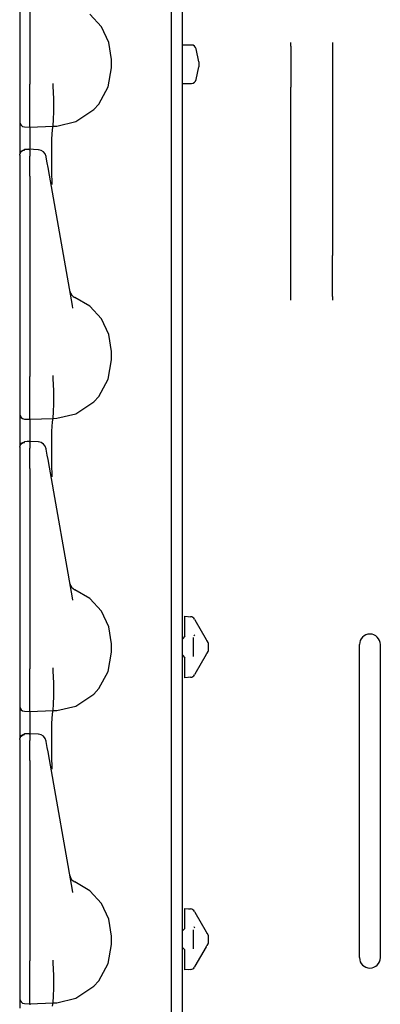
# Model space of a CAD drawing. Extents: x 15 to 62, y 5 to 131.
# Drawn here: x 15 to 17, y 91 to 97 of the extents above; entities that cross this region are included whole.
import ezdxf

# ---------------------------------------------------------------- set-up
doc = ezdxf.new("R2010")
doc.units = 0
doc.header["$MEASUREMENT"] = 0
doc.layers.add('TFR-TRI', color=7, linetype='CONTINUOUS')

msp = doc.modelspace()

# ---------------------------------------------------------------- linework, layer by layer
at = {"layer": 'TFR-TRI', "color": 113, "linetype": 'CONTINUOUS'}
for p, q in [((15.8629, 100.85), (15.8629, 5.61)), ((15.7989, 86.9378), (15.7989, 99.1581)), ((14.8889, 97.6359), (14.8889, 96.4363)), ((14.9489, 97.6359), (14.9489, 96.4363)), ((15.3791, 96.7807), (15.3093, 96.8569)), ((15.4236, 96.6873), (15.3791, 96.7807)), ((15.4389, 96.585), (15.4236, 96.6873)), ((16.5139, 96.6746), (16.5139, 96.686)), ((16.5139, 96.6648), (16.5139, 96.6746)), ((16.5139, 96.6648), (16.5139, 96.4194)), ((16.7639, 96.686), (16.7639, 96.6746)), ((16.7639, 96.6746), (16.7639, 96.6648)), ((16.7639, 96.6648), (16.7639, 96.4194)), ((15.4389, 96.535), (15.4389, 96.585)), ((15.4195, 96.4201), (15.4389, 96.535)), ((14.8889, 96.4363), (14.8889, 96.4298)), ((14.8889, 96.4298), (14.8889, 96.3553)), ((14.9489, 96.4192), (14.9489, 96.4363)), ((14.9489, 96.3447), (14.9489, 96.4192)), ((15.0897, 96.4401), (15.0897, 96.4412)), ((15.0897, 96.4241), (15.0897, 96.4401)), ((15.0897, 96.4241), (15.0897, 96.4241)), ((15.0935, 96.3498), (15.0897, 96.4241)), ((15.3628, 96.3172), (15.4195, 96.4201)), ((16.5139, 96.3889), (16.5139, 96.4194)), ((16.7639, 96.4194), (16.7639, 96.3889)), ((14.8889, 96.3553), (14.8889, 96.2917)), ((15.0933, 96.2766), (15.0935, 96.3496)), ((15.0935, 96.3496), (15.0935, 96.3498)), ((16.5139, 96.353), (16.5139, 96.3889)), ((16.5139, 95.4771), (16.5139, 96.353)), ((16.7639, 96.3889), (16.7639, 96.353)), ((16.7639, 96.353), (16.7639, 95.4771)), ((14.8889, 96.2917), (14.8889, 96.2434)), ((14.9489, 96.2776), (14.9489, 96.3447)), ((15.3335, 96.2847), (15.3628, 96.3172)), ((14.8889, 96.2434), (14.8889, 96.2161)), ((14.9489, 96.2254), (14.9489, 96.2776)), ((15.0923, 96.2215), (15.0933, 96.2766)), ((15.2254, 96.2128), (15.3335, 96.2847)), ((14.8889, 96.2161), (14.8889, 96.2112)), ((14.8889, 96.2112), (14.8889, 96.2019)), ((14.8889, 96.2019), (14.8889, 96.1534)), ((14.9178, 96.1812), (14.9489, 96.1801)), ((14.9489, 96.1923), (14.9489, 96.2254)), ((14.9489, 96.1801), (14.9489, 96.1923)), ((14.9489, 96.1801), (15.0889, 96.185)), ((14.9489, 96.1801), (14.9489, 96.1729)), ((14.9489, 96.1729), (14.9489, 96.1521)), ((15.0852, 96.1652), (15.0889, 96.185)), ((15.0889, 96.185), (15.0904, 96.1905)), ((15.0889, 96.185), (15.1111, 96.1857)), ((15.0889, 96.185), (15.0889, 96.185)), ((15.0904, 96.1905), (15.0923, 96.2215)), ((15.1111, 96.1857), (15.2254, 96.2128)), ((14.8889, 96.1534), (14.8889, 96.0217)), ((14.9489, 96.1521), (14.9489, 96.0464)), ((15.0827, 96.1081), (15.0852, 96.1652)), ((15.0817, 96.0202), (15.0827, 96.1081)), ((14.8889, 96.0157), (14.8972, 96.0364)), ((14.8889, 96.0125), (14.8911, 96.0234)), ((14.8889, 96.0125), (14.8889, 95.9765)), ((14.8911, 96.0234), (14.8973, 96.0326)), ((14.8972, 96.0364), (14.9176, 96.0457)), ((14.8973, 96.0326), (14.9067, 96.039)), ((14.9067, 96.039), (14.9178, 96.0415)), ((14.9333, 96.0459), (14.9177, 96.0453)), ((14.9178, 96.0432), (14.9178, 96.0443)), ((14.9178, 96.0415), (14.9178, 96.0432)), ((14.9489, 96.0464), (14.9333, 96.0459)), ((15.0006, 96.0445), (14.944, 96.047)), ((14.9489, 96.0425), (14.9489, 96.0467)), ((14.9489, 96.0467), (14.9489, 96.0457)), ((14.9489, 96.0425), (14.9489, 96.0065)), ((14.9489, 95.9893), (14.9489, 96.0065)), ((15.0481, 96.0006), (15.0476, 96.0032)), ((15.0543, 95.9654), (15.0481, 96.0006)), ((15.0824, 95.9115), (15.0817, 96.0202)), ((14.8889, 95.9765), (14.8889, 95.9633)), ((14.8889, 95.9633), (14.8889, 95.9414)), ((14.8889, 95.9414), (14.8889, 95.9132)), ((14.9489, 95.9619), (14.9489, 95.9893)), ((14.9489, 95.9267), (14.9489, 95.9619)), ((15.059, 95.9385), (15.0543, 95.9654)), ((15.0671, 95.8926), (15.059, 95.9385)), ((14.8889, 95.9253), (14.8889, 95.1923)), ((14.8889, 95.9132), (14.8889, 95.8859)), ((14.8889, 95.8859), (14.8889, 94.6863)), ((14.9489, 95.8859), (14.9489, 95.9267)), ((14.9489, 95.8859), (14.9489, 94.6863)), ((15.205, 95.1106), (15.0671, 95.8926)), ((15.0837, 95.8398), (15.0824, 95.9115)), ((15.0838, 95.8351), (15.0837, 95.8398)), ((16.5139, 95.4411), (16.5139, 95.4771)), ((16.7639, 95.4771), (16.7639, 95.4411)), ((16.5139, 95.4106), (16.5139, 95.4411)), ((16.5139, 95.1652), (16.5139, 95.4106)), ((16.7639, 95.4411), (16.7639, 95.4106)), ((16.7639, 95.1652), (16.7639, 95.4106)), ((14.8889, 95.1923), (14.8889, 95.1345)), ((14.8889, 95.1345), (14.8889, 95.0932)), ((15.2079, 95.0962), (15.205, 95.1106)), ((15.3093, 95.1069), (15.2202, 95.1595)), ((16.5139, 95.1555), (16.5139, 95.1652)), ((16.5139, 95.144), (16.5139, 95.1555)), ((16.7639, 95.1652), (16.7639, 95.1555)), ((16.7639, 95.1555), (16.7639, 95.144)), ((14.8889, 95.0932), (14.8889, 95.0782)), ((15.3791, 95.0307), (15.3093, 95.1069)), ((15.4236, 94.9373), (15.3791, 95.0307)), ((15.4389, 94.835), (15.4236, 94.9373)), ((15.4389, 94.785), (15.4389, 94.835)), ((15.4195, 94.6701), (15.4389, 94.785)), ((14.8889, 94.6863), (14.8889, 94.6798)), ((14.8889, 94.6798), (14.8889, 94.6053)), ((14.9489, 94.6692), (14.9489, 94.6863)), ((14.9489, 94.5947), (14.9489, 94.6692)), ((15.0897, 94.6901), (15.0897, 94.6912)), ((15.0897, 94.6741), (15.0897, 94.6901)), ((15.0935, 94.5998), (15.0897, 94.6741)), ((15.0897, 94.6741), (15.0897, 94.6741)), ((15.3628, 94.5672), (15.4195, 94.6701)), ((14.8889, 94.6053), (14.8889, 94.5417)), ((14.9489, 94.5276), (14.9489, 94.5947)), ((15.0933, 94.5266), (15.0935, 94.5996)), ((15.0935, 94.5996), (15.0935, 94.5998)), ((14.8889, 94.5417), (14.8889, 94.4934)), ((14.9489, 94.4754), (14.9489, 94.5276)), ((15.0923, 94.4715), (15.0933, 94.5266)), ((15.2254, 94.4628), (15.3335, 94.5347)), ((15.3335, 94.5347), (15.3628, 94.5672)), ((14.8889, 94.4934), (14.8889, 94.4661)), ((14.8889, 94.4661), (14.8889, 94.4612)), ((14.8889, 94.4612), (14.8889, 94.4519)), ((14.9489, 94.4423), (14.9489, 94.4754)), ((15.0904, 94.4405), (15.0923, 94.4715)), ((15.1111, 94.4357), (15.2254, 94.4628)), ((14.8889, 94.4519), (14.8889, 94.4034)), ((14.8889, 94.4034), (14.8889, 94.2717)), ((14.9178, 94.4312), (14.9489, 94.4301)), ((14.9489, 94.4301), (14.9489, 94.4423)), ((14.9489, 94.4301), (15.0889, 94.435)), ((14.9489, 94.4301), (14.9489, 94.4229)), ((14.9489, 94.4229), (14.9489, 94.4021)), ((14.9489, 94.4021), (14.9489, 94.2964)), ((15.0827, 94.3581), (15.0852, 94.4152)), ((15.0852, 94.4152), (15.0889, 94.435)), ((15.0889, 94.435), (15.0904, 94.4405)), ((15.0889, 94.435), (15.1111, 94.4357)), ((15.0889, 94.435), (15.0889, 94.435)), ((15.0817, 94.2702), (15.0827, 94.3581)), ((14.8889, 94.2657), (14.8972, 94.2864)), ((14.8972, 94.2864), (14.9176, 94.2957)), ((14.8973, 94.2826), (14.9067, 94.289)), ((14.9067, 94.289), (14.9178, 94.2915)), ((14.9333, 94.2959), (14.9177, 94.2953)), ((14.9178, 94.2932), (14.9178, 94.2943)), ((14.9178, 94.2915), (14.9178, 94.2932)), ((14.9489, 94.2964), (14.9333, 94.2959)), ((15.0006, 94.2945), (14.944, 94.297)), ((14.9489, 94.2967), (14.9489, 94.2957)), ((14.9489, 94.2925), (14.9489, 94.2967)), ((14.9489, 94.2925), (14.9489, 94.2565)), ((14.8889, 94.2625), (14.8911, 94.2734)), ((14.8889, 94.2625), (14.8889, 94.2265)), ((14.8889, 94.2265), (14.8889, 94.2133)), ((14.8911, 94.2734), (14.8973, 94.2826)), ((14.9489, 94.2393), (14.9489, 94.2565)), ((14.9489, 94.2119), (14.9489, 94.2393)), ((15.0481, 94.2506), (15.0476, 94.2532)), ((15.0543, 94.2154), (15.0481, 94.2506)), ((15.0824, 94.1615), (15.0817, 94.2702)), ((14.8889, 94.2133), (14.8889, 94.1914)), ((14.8889, 94.1914), (14.8889, 94.1632)), ((14.8889, 94.1753), (14.8889, 93.4423)), ((14.9489, 94.1767), (14.9489, 94.2119)), ((14.9489, 94.1359), (14.9489, 94.1767)), ((15.059, 94.1885), (15.0543, 94.2154)), ((15.0671, 94.1426), (15.059, 94.1885)), ((14.8889, 94.1632), (14.8889, 94.1359)), ((14.8889, 94.1359), (14.8889, 92.9363)), ((14.9489, 94.1359), (14.9489, 92.9363)), ((15.205, 93.3606), (15.0671, 94.1426)), ((15.0837, 94.0898), (15.0824, 94.1615)), ((15.0838, 94.0851), (15.0837, 94.0898)), ((14.8889, 93.4423), (14.8889, 93.3845)), ((15.3093, 93.3569), (15.2202, 93.4095)), ((14.8889, 93.3845), (14.8889, 93.3432)), ((14.8889, 93.3432), (14.8889, 93.3282)), ((15.2079, 93.3462), (15.205, 93.3606)), ((15.3791, 93.2807), (15.3093, 93.3569)), ((15.4236, 93.1873), (15.3791, 93.2807)), ((15.8789, 93.2502), (15.9133, 93.2477)), ((15.8789, 93.237), (15.8789, 93.2502)), ((15.8789, 93.2053), (15.8789, 93.237)), ((15.901, 93.2486), (15.9133, 93.2477)), ((15.9371, 93.2328), (15.9398, 93.2283)), ((15.9398, 93.2283), (16.0075, 93.111)), ((15.4389, 93.085), (15.4236, 93.1873)), ((15.8789, 93.1307), (15.8789, 93.2053)), ((15.8644, 93.1157), (15.8629, 93.1157)), ((15.8789, 93.1307), (15.8644, 93.1157)), ((15.9289, 93.123), (15.9289, 93.0095)), ((15.9385, 93.133), (15.9342, 93.14)), ((16.0086, 93.1091), (16.0075, 93.111)), ((16.0107, 93.1053), (16.0086, 93.1091)), ((16.012, 93.1031), (16.0107, 93.1053)), ((15.4389, 93.035), (15.4389, 93.085)), ((16.012, 93.1031), (16.0174, 93.0937)), ((16.0189, 93.0911), (16.0174, 93.0937)), ((16.0189, 93.0911), (16.0189, 93.0762)), ((16.0189, 93.0762), (16.0189, 93.0562)), ((16.0189, 93.0562), (16.0189, 93.0414)), ((16.9264, 91.206), (16.9264, 93.081)), ((17.0514, 91.206), (17.0514, 93.081)), ((15.4195, 92.9201), (15.4389, 93.035)), ((15.8644, 93.0167), (15.8629, 93.0168)), ((15.8644, 93.0167), (15.8789, 93.0018)), ((15.8789, 92.9272), (15.8789, 93.0018)), ((16.0075, 93.0215), (15.9398, 92.9042)), ((16.0075, 93.0215), (16.0096, 93.0252)), ((16.0096, 93.0252), (16.0114, 93.0283)), ((16.0114, 93.0283), (16.012, 93.0294)), ((16.0174, 93.0387), (16.012, 93.0294)), ((16.0174, 93.0387), (16.0189, 93.0414)), ((14.8889, 92.9363), (14.8889, 92.9298)), ((14.8889, 92.9298), (14.8889, 92.8553)), ((14.9489, 92.9192), (14.9489, 92.9363)), ((15.0897, 92.9401), (15.0897, 92.9412)), ((15.0897, 92.9241), (15.0897, 92.9401)), ((15.8789, 92.8955), (15.8789, 92.9272)), ((14.9489, 92.8447), (14.9489, 92.9192)), ((15.0935, 92.8498), (15.0897, 92.9241)), ((15.0897, 92.9241), (15.0897, 92.9241)), ((15.3628, 92.8172), (15.4195, 92.9201)), ((15.8789, 92.8823), (15.8789, 92.8955)), ((15.9133, 92.8847), (15.8789, 92.8823)), ((15.9133, 92.8847), (15.901, 92.8839)), ((15.9398, 92.9042), (15.9371, 92.8997)), ((14.8889, 92.8553), (14.8889, 92.7917)), ((14.9489, 92.7776), (14.9489, 92.8447)), ((15.0933, 92.7766), (15.0935, 92.8496)), ((15.0935, 92.8496), (15.0935, 92.8498)), ((15.3335, 92.7847), (15.3628, 92.8172)), ((14.8889, 92.7917), (14.8889, 92.7434)), ((14.9489, 92.7254), (14.9489, 92.7776)), ((15.0923, 92.7215), (15.0933, 92.7766)), ((15.2254, 92.7128), (15.3335, 92.7847)), ((14.8889, 92.7434), (14.8889, 92.7161)), ((14.8889, 92.7161), (14.8889, 92.7112)), ((14.8889, 92.7112), (14.8889, 92.7019)), ((14.8889, 92.7019), (14.8889, 92.6534)), ((14.9489, 92.6923), (14.9489, 92.7254)), ((14.9489, 92.6801), (14.9489, 92.6923)), ((15.0904, 92.6905), (15.0923, 92.7215)), ((15.1111, 92.6857), (15.2254, 92.7128)), ((14.8889, 92.6534), (14.8889, 92.5217)), ((14.9178, 92.6812), (14.9489, 92.6801)), ((14.9489, 92.6801), (15.0889, 92.685)), ((14.9489, 92.6801), (14.9489, 92.6729)), ((14.9489, 92.6729), (14.9489, 92.6521)), ((14.9489, 92.6521), (14.9489, 92.5464)), ((15.0827, 92.6081), (15.0852, 92.6652)), ((15.0852, 92.6652), (15.0889, 92.685)), ((15.0889, 92.685), (15.0904, 92.6905)), ((15.0889, 92.685), (15.1111, 92.6857)), ((15.0889, 92.685), (15.0889, 92.685)), ((15.0817, 92.5202), (15.0827, 92.6081)), ((14.8889, 92.5157), (14.8972, 92.5364)), ((14.8889, 92.5125), (14.8911, 92.5234)), ((14.8911, 92.5234), (14.8973, 92.5326)), ((14.8972, 92.5364), (14.9176, 92.5457)), ((14.8973, 92.5326), (14.9067, 92.539)), ((14.9067, 92.539), (14.9178, 92.5415)), ((14.9333, 92.5459), (14.9177, 92.5453)), ((14.9178, 92.5432), (14.9178, 92.5443)), ((14.9178, 92.5415), (14.9178, 92.5432)), ((14.9489, 92.5464), (14.9333, 92.5459)), ((15.0006, 92.5445), (14.944, 92.547)), ((14.9489, 92.5467), (14.9489, 92.5457)), ((14.9489, 92.5425), (14.9489, 92.5467)), ((14.9489, 92.5425), (14.9489, 92.5065)), ((15.0824, 92.4115), (15.0817, 92.5202)), ((14.8889, 92.5125), (14.8889, 92.4765)), ((14.8889, 92.4765), (14.8889, 92.4633)), ((14.8889, 92.4633), (14.8889, 92.4414)), ((14.9489, 92.4893), (14.9489, 92.5065)), ((14.9489, 92.4619), (14.9489, 92.4893)), ((14.9489, 92.4267), (14.9489, 92.4619)), ((15.0481, 92.5006), (15.0476, 92.5032)), ((15.0543, 92.4654), (15.0481, 92.5006)), ((15.059, 92.4385), (15.0543, 92.4654)), ((14.8889, 92.4414), (14.8889, 92.4132)), ((14.8889, 92.4253), (14.8889, 91.6923)), ((14.8889, 92.4132), (14.8889, 92.3859)), ((14.9489, 92.3859), (14.9489, 92.4267)), ((15.0671, 92.3926), (15.059, 92.4385)), ((15.0837, 92.3398), (15.0824, 92.4115)), ((14.8889, 92.3859), (14.8889, 91.1863)), ((14.9489, 92.3859), (14.9489, 91.1863)), ((15.205, 91.6106), (15.0671, 92.3926)), ((15.0838, 92.3351), (15.0837, 92.3398)), ((14.8889, 91.6923), (14.8889, 91.6345)), ((14.8889, 91.6345), (14.8889, 91.5932)), ((15.3093, 91.6069), (15.2202, 91.6595)), ((14.8889, 91.5932), (14.8889, 91.5782)), ((15.2079, 91.5962), (15.205, 91.6106)), ((15.3791, 91.5307), (15.3093, 91.6069)), ((15.4236, 91.4373), (15.3791, 91.5307)), ((15.8789, 91.5002), (15.9133, 91.4977)), ((15.8789, 91.487), (15.8789, 91.5002)), ((15.8789, 91.4553), (15.8789, 91.487)), ((15.8789, 91.3807), (15.8789, 91.4553)), ((15.901, 91.4986), (15.9133, 91.4977)), ((15.9371, 91.4828), (15.9398, 91.4783)), ((15.9398, 91.4783), (16.0075, 91.361)), ((15.4389, 91.335), (15.4236, 91.4373)), ((15.4389, 91.285), (15.4389, 91.335)), ((15.8644, 91.3657), (15.8629, 91.3657)), ((15.8789, 91.3807), (15.8644, 91.3657)), ((15.9289, 91.373), (15.9289, 91.2595)), ((15.9385, 91.383), (15.9342, 91.39)), ((16.0086, 91.3591), (16.0075, 91.361)), ((16.0107, 91.3553), (16.0086, 91.3591)), ((16.012, 91.3531), (16.0107, 91.3553)), ((16.012, 91.3531), (16.0174, 91.3437)), ((16.012, 91.3531), (16.0134, 91.3507)), ((16.0189, 91.3411), (16.0174, 91.3437)), ((16.0189, 91.3411), (16.0189, 91.3262)), ((15.4195, 91.1701), (15.4389, 91.285)), ((16.0096, 91.2752), (16.0114, 91.2783)), ((16.0114, 91.2783), (16.012, 91.2794)), ((16.0174, 91.2887), (16.012, 91.2794)), ((16.0134, 91.2818), (16.012, 91.2794)), ((16.0189, 91.2914), (16.0174, 91.2887)), ((16.0189, 91.3262), (16.0189, 91.3062)), ((16.0189, 91.3062), (16.0189, 91.2914)), ((15.8644, 91.2667), (15.8629, 91.2668)), ((15.8644, 91.2667), (15.8789, 91.2518)), ((15.8789, 91.1772), (15.8789, 91.2518)), ((16.0075, 91.2715), (15.9398, 91.1542)), ((16.0075, 91.2715), (16.0096, 91.2752)), ((14.8889, 91.1863), (14.8889, 91.1798)), ((14.8889, 91.1798), (14.8889, 91.1053)), ((14.9489, 91.1692), (14.9489, 91.1863)), ((14.9489, 91.0947), (14.9489, 91.1692)), ((15.0897, 91.1901), (15.0897, 91.1912)), ((15.0897, 91.1741), (15.0897, 91.1901)), ((15.0935, 91.0998), (15.0897, 91.1741)), ((15.0897, 91.1741), (15.0897, 91.1741)), ((15.3628, 91.0672), (15.4195, 91.1701)), ((15.8789, 91.1455), (15.8789, 91.1772)), ((14.8889, 91.1053), (14.8889, 91.0417)), ((15.0933, 91.0266), (15.0935, 91.0996)), ((15.0935, 91.0996), (15.0935, 91.0998)), ((15.8789, 91.1323), (15.8789, 91.1455)), ((15.9133, 91.1347), (15.8789, 91.1323)), ((15.9133, 91.1347), (15.901, 91.1339)), ((15.9398, 91.1542), (15.9371, 91.1497)), ((14.8889, 91.0417), (14.8889, 90.9934)), ((14.9489, 91.0276), (14.9489, 91.0947)), ((15.3335, 91.0347), (15.3628, 91.0672)), ((14.8889, 90.9934), (14.8889, 90.9661)), ((14.9489, 90.9754), (14.9489, 91.0276)), ((15.0923, 90.9715), (15.0933, 91.0266)), ((15.2254, 90.9628), (15.3335, 91.0347)), ((14.8889, 90.9661), (14.8889, 90.9612)), ((14.8889, 90.9612), (14.8889, 90.9519)), ((14.8889, 90.9519), (14.8889, 90.9034)), ((14.9178, 90.9312), (14.9489, 90.9301)), ((14.9489, 90.9423), (14.9489, 90.9754)), ((14.9489, 90.9301), (14.9489, 90.9423)), ((14.9489, 90.9301), (15.0889, 90.935)), ((14.9489, 90.9301), (14.9489, 90.9229)), ((15.0852, 90.9152), (15.0889, 90.935)), ((15.0889, 90.935), (15.0904, 90.9405)), ((15.0889, 90.935), (15.1111, 90.9357)), ((15.0889, 90.935), (15.0889, 90.935)), ((15.0904, 90.9405), (15.0923, 90.9715)), ((15.1111, 90.9357), (15.2254, 90.9628))]:
    msp.add_line(p, q, dxfattribs=at)
at = {"layer": 'TFR-TRI', "color": 11, "linetype": 'CONTINUOUS'}
for p, q in [((15.8639, 96.6713), (15.8629, 96.6703)), ((15.8639, 96.6713), (15.8639, 96.6493)), ((15.9183, 96.6713), (15.8639, 96.6713)), ((15.8639, 96.6493), (15.8639, 96.5918)), ((15.9639, 96.5713), (15.9477, 96.6475)), ((15.8639, 96.5918), (15.8639, 96.5208)), ((15.9477, 96.4651), (15.9639, 96.5413)), ((15.9639, 96.5713), (15.9639, 96.5563)), ((15.9639, 96.5563), (15.9639, 96.5413)), ((15.8639, 96.5208), (15.8639, 96.4633)), ((15.8629, 96.4423), (15.8639, 96.4413)), ((15.8639, 96.4633), (15.8639, 96.4413)), ((15.8639, 96.4413), (15.9183, 96.4413))]:
    msp.add_line(p, q, dxfattribs=at)
for centre, start, end in [((15.9183, 96.6413), 11.9969, 90), ((15.9183, 96.4713), 270, 348.0031)]:
    msp.add_arc(centre, 0.03, start, end, dxfattribs=at)
at = {"layer": 'TFR-TRI', "color": 113, "linetype": 'CONTINUOUS'}
for centre, radius, start, end in [((14.9189, 96.2112), 0.03, 180, 268), ((14.9984, 95.9945), 0.05, 10, 86.15281), ((15.239, 95.2058), 0.05, 190, 247.96055), ((14.9189, 94.4612), 0.03, 180, 268), ((14.9984, 94.2445), 0.05, 10, 86.15281), ((15.239, 93.4558), 0.05, 190, 247.96055), ((15.9112, 93.2178), 0.03, 30, 86), ((16.9889, 93.081), 0.0625, 0, 180), ((15.9112, 92.9146), 0.03, 274, 330), ((14.9189, 92.7112), 0.03, 180, 268), ((14.9984, 92.4945), 0.05, 10, 86.15281), ((15.239, 91.7058), 0.05, 190, 247.96055), ((15.9112, 91.4678), 0.03, 30, 86), ((16.9889, 91.206), 0.0625, 180, 0), ((15.9112, 91.1646), 0.03, 274, 330), ((14.9189, 90.9612), 0.03, 180, 268)]:
    msp.add_arc(centre, radius, start, end, dxfattribs=at)

doc.saveas('drawing.dxf')
